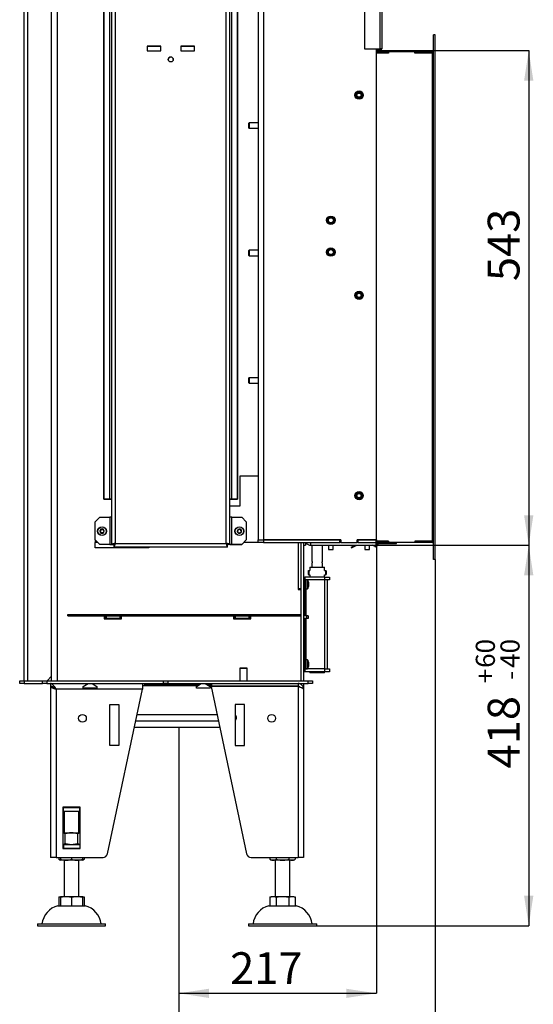
# Model space of a CAD drawing. Units: millimetres. Extents: x 11 to 196, y 18 to 280.
# Drawn here: x 139 to 196, y 112 to 220 of the extents above; entities that cross this region are included whole.
import ezdxf

# ---------------------------------------------------------------- set-up
doc = ezdxf.new("R2010")
doc.units = ezdxf.units.MM
doc.layers.add('FORMAT', color=7, linetype='Continuous')
doc.layers.add('TECH_LIST', color=1, linetype='Continuous')
doc.styles.add('SLDTEXTSTYLE0', font='TXT', dxfattribs={"width": 0.605})
doc.dimstyles.new('SLDDIMSTYLE0', dxfattribs={"dimtxt": 3.5, "dimasz": 3.302, "dimexe": 0, "dimexo": 0.0625, "dimgap": 0.875, "dimtad": 1, "dimdec": 0, "dimlfac": 10, "dimrnd": 1e-09, "dimzin": 12, "dimdsep": 46, "dimtxsty": 'SLDTEXTSTYLE0', "dimsah": 1, "dimcen": 0.09, "dimadec": 0, "dimazin": 3, "dimtfac": 1, "dimtdec": 1, "dimtofl": 0, "dimtmove": 0, "dimatfit": 3, "dimfxl": 0, "dimfrac": 2, "dimtolj": 1, "dimtzin": 12, "dimarcsym": 0})
doc.dimstyles.new('SLDDIMSTYLE1', dxfattribs={"dimtxt": 3.5, "dimasz": 3.302, "dimexe": 0, "dimexo": 0.0625, "dimgap": 0.875, "dimtad": 1, "dimdec": 0, "dimlfac": 10, "dimrnd": 1e-09, "dimzin": 12, "dimdsep": 46, "dimtxsty": 'SLDTEXTSTYLE0', "dimsah": 1, "dimcen": 0.09, "dimadec": 0, "dimazin": 3, "dimtol": 1, "dimtp": 60, "dimtm": 40, "dimtfac": 1, "dimtdec": 0, "dimtofl": 0, "dimtmove": 0, "dimatfit": 3, "dimfxl": 0, "dimfrac": 2, "dimtolj": 1, "dimtzin": 12, "dimarcsym": 0})
doc.dimstyles.new('SLDDIMSTYLE2', dxfattribs={"dimtxt": 3.5, "dimasz": 3.302, "dimexe": 0, "dimexo": 0.0625, "dimgap": 0.875, "dimtad": 1, "dimdec": 1, "dimlfac": 10, "dimrnd": 1e-09, "dimzin": 12, "dimdsep": 46, "dimtxsty": 'SLDTEXTSTYLE0', "dimsah": 1, "dimcen": 0.09, "dimadec": 0, "dimazin": 3, "dimtfac": 1, "dimtdec": 1, "dimtofl": 0, "dimtmove": 0, "dimatfit": 3, "dimfxl": 0, "dimfrac": 2, "dimtolj": 1, "dimtzin": 12, "dimarcsym": 0})

# ---------------------------------------------------------------- blocks, each defined once
blk = doc.blocks.new('_D_5')
at = {"layer": 'FORMAT'}
for p, q in [((178.46, 163.21), (178.46, 113.4)), ((156.75, 142.62), (156.75, 113.4)), ((156.75, 113.4), (178.46, 113.4))]:
    blk.add_line(p, q, dxfattribs=at)
for points in [[(156.75, 113.4), (160.05, 112.89), (160.05, 113.9)], [(178.46, 113.4), (175.16, 113.9), (175.16, 112.89)]]:
    blk.add_solid(points, dxfattribs=at)
at = {"layer": 'FORMAT', "insert": (162.39, 117.91), "char_height": 3.5, "attachment_point": 1, "style": 'SLDTEXTSTYLE0'}
blk.add_mtext('217', dxfattribs=at)
blk = doc.blocks.new('_D_6')
at = {"layer": 'FORMAT'}
for p, q in [((184.91, 161.06), (184.91, 104.82)), ((156.75, 142.62), (156.75, 104.82)), ((156.75, 104.82), (184.91, 104.82))]:
    blk.add_line(p, q, dxfattribs=at)
for points in [[(156.75, 104.82), (160.05, 104.31), (160.05, 105.33)], [(184.91, 104.82), (181.61, 105.33), (181.61, 104.31)]]:
    blk.add_solid(points, dxfattribs=at)
at = {"layer": 'FORMAT', "insert": (168.17, 109.33), "char_height": 3.5, "attachment_point": 1, "style": 'SLDTEXTSTYLE0'}
blk.add_mtext('282', dxfattribs=at)
blk = doc.blocks.new('_D_7')
at = {"layer": 'FORMAT'}
for p, q in [((178.46, 162.61), (195.21, 162.61)), ((195.21, 162.61), (195.21, 120.82)), ((171.9, 120.82), (195.21, 120.82))]:
    blk.add_line(p, q, dxfattribs=at)
for points in [[(195.21, 162.61), (194.7, 159.31), (195.72, 159.31)], [(195.21, 120.82), (195.72, 124.12), (194.7, 124.12)]]:
    blk.add_solid(points, dxfattribs=at)
at = {"layer": 'FORMAT', "attachment_point": 1, "rotation": 90, "style": 'SLDTEXTSTYLE0'}
for s, insert, char_height in [('60', (189.39, 149.14), 2.1), ('40', (192.1, 149.14), 2.1), ('+', (189.39, 147.46), 2.1), ('-', (192.1, 147.82), 2.1), ('418', (190.7, 138.1), 3.5)]:
    blk.add_mtext(s, dxfattribs=dict(at, insert=insert, char_height=char_height))
blk = doc.blocks.new('_D_8')
at = {"layer": 'FORMAT'}
for p, q in [((178.85, 216.94), (195.21, 216.94)), ((195.21, 216.94), (195.21, 162.61)), ((178.46, 162.61), (195.21, 162.61))]:
    blk.add_line(p, q, dxfattribs=at)
for points in [[(195.21, 216.94), (194.7, 213.64), (195.72, 213.64)], [(195.21, 162.61), (195.72, 165.91), (194.7, 165.91)]]:
    blk.add_solid(points, dxfattribs=at)
at = {"layer": 'FORMAT', "insert": (190.7, 191.63), "char_height": 3.5, "attachment_point": 1, "rotation": 90, "style": 'SLDTEXTSTYLE0'}
blk.add_mtext('543', dxfattribs=at)

msp = doc.modelspace()

# ---------------------------------------------------------------- linework, layer by layer
at = {"color": 7, "linetype": 'Continuous', "lineweight": 25}
for p, q in [((149.357, 279.751), (149.357, 162.692)), ((149.757, 279.622), (149.757, 162.822)), ((161.957, 162.822), (161.957, 279.622)), ((162.357, 162.692), (162.357, 279.751)), ((165.457, 279.212), (165.457, 163.212)), ((166.057, 279.212), (166.057, 163.212)), ((177.157, 279.087), (177.157, 217.147)), ((178.852, 279.087), (178.852, 217.147)), ((179.057, 279.087), (179.057, 217.147)), ((148.521, 167.692), (148.521, 274.751)), ((148.538, 167.692), (148.538, 274.751)), ((149.14, 274.751), (149.14, 167.692)), ((162.574, 167.692), (162.574, 274.751)), ((163.176, 274.751), (163.176, 167.692)), ((163.193, 274.751), (163.193, 167.692)), ((142.757, 147.722), (142.757, 235.422)), ((143.357, 235.422), (143.357, 147.722)), ((139.757, 147.722), (139.757, 225.222)), ((140.157, 147.722), (140.157, 225.392)), ((154.757, 217.422), (153.257, 217.422)), ((153.257, 217.422), (153.257, 216.922)), ((154.757, 217.412), (153.257, 217.412)), ((154.757, 216.922), (154.757, 217.422)), ((158.457, 217.422), (156.957, 217.422)), ((156.957, 217.422), (156.957, 216.922)), ((158.457, 217.412), (156.957, 217.412)), ((158.457, 216.922), (158.457, 217.422)), ((153.257, 216.922), (154.757, 216.922)), ((156.957, 216.922), (158.457, 216.922)), ((177.157, 217.147), (178.852, 217.147)), ((178.457, 217.147), (178.457, 163.212)), ((178.457, 217.022), (178.852, 217.022)), ((178.457, 216.942), (178.852, 216.942)), ((179.057, 217.147), (178.852, 217.147)), ((178.852, 217.022), (178.852, 216.942)), ((164.482, 209.012), (164.457, 208.987)), ((164.457, 208.96), (164.457, 208.987)), ((164.457, 208.437), (164.457, 208.96)), ((165.457, 209.012), (164.482, 209.012)), ((164.482, 209.012), (164.482, 208.983)), ((164.482, 208.983), (164.482, 208.412)), ((164.457, 208.437), (164.482, 208.412)), ((164.482, 208.412), (165.457, 208.412)), ((148.521, 204.522), (148.507, 204.522)), ((148.507, 203.936), (148.507, 204.522)), ((163.207, 204.522), (163.193, 204.522)), ((163.207, 204.522), (163.207, 203.741)), ((148.507, 203.722), (148.507, 203.936)), ((148.507, 203.722), (148.521, 203.722)), ((163.193, 203.722), (163.207, 203.722)), ((163.207, 203.741), (163.207, 203.722)), ((173.107, 198.61), (173.107, 198.013)), ((173.807, 198.013), (173.807, 198.61)), ((164.482, 195.012), (164.457, 194.987)), ((164.457, 194.961), (164.457, 194.987)), ((164.457, 194.437), (164.457, 194.961)), ((165.457, 195.012), (164.482, 195.012)), ((164.482, 195.012), (164.482, 194.984)), ((164.482, 194.984), (164.482, 194.412)), ((173.107, 195.11), (173.107, 194.513)), ((173.807, 194.513), (173.807, 195.11)), ((164.457, 194.437), (164.482, 194.412)), ((164.482, 194.412), (165.457, 194.412)), ((164.482, 181.012), (164.457, 180.987)), ((164.457, 180.967), (164.457, 180.987)), ((164.457, 180.437), (164.457, 180.967)), ((165.457, 181.012), (164.482, 181.012)), ((164.482, 181.012), (164.482, 180.99)), ((164.482, 180.99), (164.482, 180.412)), ((164.457, 180.437), (164.482, 180.412)), ((164.482, 180.412), (165.457, 180.412)), ((148.521, 178.722), (148.507, 178.722)), ((148.507, 178.28), (148.507, 178.722)), ((163.207, 178.722), (163.193, 178.722)), ((163.207, 178.722), (163.207, 177.925)), ((148.507, 177.922), (148.507, 178.28)), ((148.507, 177.922), (148.521, 177.922)), ((163.193, 177.922), (163.207, 177.922)), ((163.207, 177.925), (163.207, 177.922)), ((163.457, 170.212), (163.457, 166.912)), ((165.457, 170.212), (163.457, 170.212)), ((148.521, 167.692), (148.538, 167.692)), ((148.521, 167.692), (148.521, 167.682)), ((148.521, 167.682), (149.122, 167.682)), ((149.14, 167.692), (148.538, 167.692)), ((149.357, 167.682), (149.122, 167.682)), ((149.14, 167.692), (149.357, 167.692)), ((162.357, 167.692), (162.574, 167.692)), ((162.592, 167.682), (162.357, 167.682)), ((163.176, 167.692), (162.574, 167.692)), ((162.592, 167.682), (163.193, 167.682)), ((163.193, 167.692), (163.176, 167.692)), ((163.193, 167.682), (163.193, 167.692)), ((163.457, 166.912), (162.357, 166.912)), ((148.057, 165.692), (147.557, 165.192)), ((148.057, 165.692), (149.157, 165.692)), ((149.157, 165.692), (149.157, 162.692)), ((149.357, 165.692), (149.157, 165.692)), ((162.557, 165.692), (162.357, 165.692)), ((162.557, 162.692), (162.557, 165.692)), ((162.557, 165.692), (163.657, 165.692)), ((164.157, 165.192), (163.657, 165.692)), ((147.557, 163.192), (147.557, 165.192)), ((164.157, 165.192), (164.157, 163.192)), ((147.557, 163.192), (148.057, 162.692)), ((147.557, 163.192), (147.557, 162.912)), ((147.557, 162.312), (147.557, 162.912)), ((153.457, 162.312), (147.557, 162.312)), ((149.157, 162.692), (148.057, 162.692)), ((149.157, 162.692), (149.357, 162.692)), ((149.357, 162.692), (149.557, 162.692)), ((149.628, 162.422), (149.628, 162.622)), ((149.628, 162.422), (162.086, 162.422)), ((149.757, 162.822), (161.957, 162.822)), ((153.457, 162.422), (153.457, 162.312)), ((162.086, 162.412), (153.457, 162.412)), ((162.086, 162.422), (162.086, 162.622)), ((162.086, 162.412), (162.086, 162.422)), ((162.357, 162.692), (162.157, 162.692)), ((162.157, 162.682), (162.157, 162.692)), ((162.557, 162.682), (162.157, 162.682)), ((162.357, 162.692), (162.557, 162.692)), ((163.657, 162.692), (162.557, 162.692)), ((162.557, 162.682), (163.657, 162.682)), ((163.657, 162.692), (164.157, 163.192)), ((163.657, 162.682), (163.886, 162.912)), ((165.457, 162.912), (163.876, 162.912)), ((165.457, 162.912), (165.457, 163.212)), ((165.457, 163.212), (166.057, 163.212)), ((166.057, 162.912), (165.457, 162.912)), ((166.057, 163.212), (166.057, 162.912)), ((166.057, 163.212), (174.457, 163.212)), ((174.557, 163.212), (166.057, 163.212)), ((166.057, 162.912), (174.457, 162.912)), ((170.157, 162.912), (170.157, 147.722)), ((170.457, 162.912), (170.457, 147.722)), ((170.457, 162.612), (170.657, 162.612)), ((170.657, 162.912), (170.657, 162.612)), ((171.257, 162.612), (171.257, 162.912)), ((171.257, 162.612), (178.457, 162.612)), ((171.357, 162.612), (171.357, 160.96)), ((172.557, 160.959), (172.557, 162.612)), ((173.207, 162.612), (173.207, 162.137)), ((173.707, 162.137), (173.707, 162.612)), ((174.457, 162.912), (174.457, 163.212)), ((174.557, 162.912), (174.457, 162.912)), ((174.557, 163.212), (174.557, 162.912)), ((174.557, 162.912), (176.357, 162.912)), ((178.457, 163.212), (176.357, 163.212)), ((176.357, 162.912), (176.357, 163.212)), ((176.457, 162.912), (176.357, 162.912)), ((176.457, 162.912), (176.457, 163.212)), ((176.457, 163.212), (178.457, 163.212)), ((176.457, 162.912), (178.457, 162.912)), ((177.207, 162.612), (177.207, 162.137)), ((177.707, 162.137), (177.707, 162.612)), ((178.457, 162.912), (178.457, 163.212)), ((178.457, 162.612), (178.457, 162.912)), ((173.207, 162.137), (173.707, 162.137)), ((177.207, 162.137), (177.707, 162.137)), ((171.157, 160.202), (171.157, 159.843)), ((171.157, 160.202), (172.757, 160.202)), ((171.357, 160.543), (171.357, 160.202)), ((172.557, 160.202), (172.557, 160.543)), ((172.757, 159.843), (172.757, 160.202)), ((170.457, 159.122), (170.607, 159.122)), ((172.807, 159.122), (170.607, 159.122)), ((170.607, 159.122), (170.607, 158.622)), ((170.957, 159.804), (171.037, 159.843)), ((170.957, 159.397), (171.037, 159.357)), ((171.037, 159.843), (171.158, 159.843)), ((171.037, 159.357), (171.157, 159.357)), ((171.157, 159.357), (171.157, 159.122)), ((172.756, 159.843), (172.877, 159.843)), ((172.757, 159.357), (172.877, 159.357)), ((172.757, 159.122), (172.757, 159.357)), ((172.807, 158.822), (172.807, 159.122)), ((172.807, 159.122), (173.307, 159.122)), ((172.877, 159.843), (172.957, 159.804)), ((172.877, 159.357), (172.957, 159.397)), ((172.957, 159.803), (172.957, 159.804)), ((172.957, 159.804), (172.957, 159.745)), ((172.957, 159.744), (172.957, 159.803)), ((172.957, 159.744), (172.957, 159.744)), ((173.307, 159.122), (173.307, 158.822)), ((170.607, 158.622), (170.457, 158.622)), ((172.807, 158.822), (170.607, 158.822)), ((170.607, 154.867), (170.607, 158.622)), ((170.873, 158.812), (170.657, 158.812)), ((171.007, 158.562), (170.92, 158.78)), ((170.92, 157.863), (171.007, 158.082)), ((171.007, 158.562), (171.007, 158.546)), ((171.007, 158.546), (171.007, 158.361)), ((171.007, 158.361), (171.007, 158.136)), ((171.007, 158.136), (171.007, 158.082)), ((173.307, 158.822), (172.807, 158.822)), ((172.807, 149.022), (172.807, 158.822)), ((173.107, 149.022), (173.107, 158.822)), ((169.857, 157.852), (170.157, 157.852)), ((169.857, 157.852), (169.857, 157.752)), ((169.857, 157.752), (170.157, 157.752)), ((170.657, 157.832), (170.873, 157.832)), ((144.557, 154.867), (144.557, 155.017)), ((144.557, 155.017), (144.957, 155.017)), ((144.557, 154.867), (144.957, 154.867)), ((144.957, 154.867), (144.957, 155.017)), ((144.957, 155.017), (169.757, 155.017)), ((144.957, 154.867), (169.757, 154.867)), ((148.557, 154.867), (148.557, 154.542)), ((148.607, 154.867), (148.607, 154.567)), ((148.757, 154.867), (148.757, 154.567)), ((150.257, 154.867), (150.257, 154.567)), ((150.407, 154.867), (150.407, 154.567)), ((150.457, 154.542), (150.457, 154.867)), ((162.757, 154.867), (162.757, 154.542)), ((162.807, 154.867), (162.807, 154.567)), ((162.957, 154.867), (162.957, 154.567)), ((164.457, 154.867), (164.457, 154.567)), ((164.607, 154.867), (164.607, 154.567)), ((164.657, 154.542), (164.657, 154.867)), ((169.757, 154.867), (169.757, 155.017)), ((169.757, 155.017), (170.157, 155.017)), ((169.757, 154.867), (170.157, 154.867)), ((170.765, 154.867), (170.457, 154.867)), ((170.765, 154.867), (170.765, 154.567)), ((170.957, 154.867), (170.765, 154.867)), ((170.957, 154.867), (170.957, 154.567)), ((148.607, 154.567), (148.557, 154.567)), ((148.557, 154.542), (150.457, 154.542)), ((148.757, 154.567), (148.607, 154.567)), ((150.257, 154.567), (148.757, 154.567)), ((150.407, 154.567), (150.257, 154.567)), ((150.457, 154.567), (150.407, 154.567)), ((162.807, 154.567), (162.757, 154.567)), ((162.757, 154.542), (164.657, 154.542)), ((162.957, 154.567), (162.807, 154.567)), ((164.457, 154.567), (162.957, 154.567)), ((164.607, 154.567), (164.457, 154.567)), ((164.657, 154.567), (164.607, 154.567)), ((170.765, 154.567), (170.457, 154.567)), ((170.607, 149.222), (170.607, 154.567)), ((170.957, 154.567), (170.765, 154.567)), ((170.873, 150.012), (170.657, 150.012)), ((171.007, 149.762), (170.92, 149.98)), ((170.92, 149.063), (171.007, 149.282)), ((171.007, 149.762), (171.007, 149.746)), ((171.007, 149.746), (171.007, 149.561)), ((171.007, 149.561), (171.007, 149.336)), ((171.007, 149.336), (171.007, 149.282)), ((142.257, 147.722), (142.757, 148.222)), ((163.477, 149.122), (163.452, 149.097)), ((163.452, 149.097), (163.452, 147.722)), ((164.252, 149.097), (163.452, 149.097)), ((163.477, 149.122), (163.647, 149.122)), ((163.647, 149.122), (164.227, 149.122)), ((164.252, 149.097), (164.227, 149.122)), ((164.252, 147.722), (164.252, 149.097)), ((170.457, 149.222), (170.607, 149.222)), ((170.607, 148.722), (170.457, 148.722)), ((170.607, 149.222), (170.607, 148.722)), ((172.807, 149.022), (170.607, 149.022)), ((172.807, 148.722), (170.607, 148.722)), ((170.657, 149.032), (170.873, 149.032)), ((171.157, 148.722), (171.157, 148.602)), ((172.757, 148.602), (171.157, 148.602)), ((172.757, 148.602), (172.757, 148.722)), ((172.807, 148.722), (172.807, 149.022)), ((172.807, 149.022), (173.307, 149.022)), ((173.307, 148.722), (172.807, 148.722)), ((173.307, 149.022), (173.307, 148.722)), ((139.252, 147.422), (139.252, 147.722)), ((139.252, 147.722), (139.752, 147.722)), ((139.752, 147.422), (139.252, 147.422)), ((139.752, 147.722), (139.752, 147.422)), ((139.752, 147.722), (141.752, 147.722)), ((139.752, 147.422), (141.752, 147.422)), ((141.752, 147.422), (141.752, 147.722)), ((141.752, 147.722), (142.252, 147.722)), ((142.252, 147.422), (141.752, 147.422)), ((142.252, 147.722), (142.252, 147.422)), ((142.252, 147.722), (155.052, 147.722)), ((142.252, 147.422), (155.052, 147.422)), ((142.652, 147.422), (142.652, 147.122)), ((142.652, 147.112), (142.652, 128.322)), ((142.753, 147.112), (142.652, 147.112)), ((146.242, 147.113), (146.776, 147.422)), ((146.242, 146.922), (146.242, 147.113)), ((147.208, 147.422), (147.742, 147.113)), ((147.742, 147.113), (147.742, 146.922)), ((152.752, 147.422), (152.752, 146.822)), ((152.752, 147.222), (152.941, 147.222)), ((152.941, 147.222), (153.002, 147.222)), ((153.002, 147.222), (153.002, 147.422)), ((153.002, 147.322), (159.043, 147.322)), ((153.002, 147.222), (158.869, 147.222)), ((155.052, 147.422), (155.052, 147.722)), ((155.052, 147.722), (155.552, 147.722)), ((155.552, 147.422), (155.052, 147.422)), ((155.552, 147.722), (155.552, 147.422)), ((155.552, 147.722), (170.952, 147.722)), ((155.552, 147.422), (170.952, 147.422)), ((158.682, 147.113), (159.216, 147.422)), ((158.682, 146.922), (158.682, 147.113)), ((159.648, 147.422), (160.182, 147.113)), ((159.821, 147.322), (160.352, 147.322)), ((159.995, 147.222), (160.352, 147.222)), ((160.182, 147.113), (160.182, 146.922)), ((169.852, 147.112), (160.292, 147.105)), ((160.292, 147.105), (164.2, 128.718)), ((160.352, 147.422), (160.352, 147.122)), ((169.852, 147.122), (160.352, 147.122)), ((161.262, 147.112), (161.262, 147.106)), ((162.242, 147.107), (162.242, 147.112)), ((162.752, 147.107), (162.752, 147.122)), ((162.952, 147.122), (162.952, 147.107)), ((164.752, 147.108), (164.752, 147.122)), ((167.052, 147.122), (167.052, 147.11)), ((168.852, 147.111), (168.852, 147.122)), ((169.852, 147.422), (169.852, 147.122)), ((169.852, 147.112), (169.852, 128.322)), ((170.157, 147.422), (170.157, 147.336)), ((170.373, 147.114), (170.457, 147.114)), ((170.457, 147.422), (170.457, 147.114)), ((170.457, 147.114), (170.457, 146.922)), ((170.952, 147.422), (170.952, 147.722)), ((170.952, 147.722), (171.452, 147.722)), ((171.452, 147.422), (170.952, 147.422)), ((171.452, 147.722), (171.452, 147.422)), ((143.057, 146.953), (143.057, 146.968)), ((143.252, 146.822), (143.252, 128.322)), ((152.752, 146.822), (143.252, 146.822)), ((147.742, 146.922), (146.242, 146.922)), ((148.904, 128.718), (152.752, 146.822)), ((160.182, 146.922), (158.682, 146.922)), ((170.442, 146.922), (170.457, 146.922)), ((170.452, 146.922), (170.452, 146.822)), ((170.452, 146.822), (170.452, 128.322)), ((149.152, 145.105), (150.152, 145.105)), ((149.152, 140.605), (149.152, 145.105)), ((150.152, 145.105), (150.152, 140.605)), ((162.952, 145.105), (162.952, 140.605)), ((163.952, 145.105), (162.952, 145.105)), ((163.952, 140.605), (163.952, 145.105)), ((152.157, 144.022), (160.947, 144.022)), ((152.008, 143.322), (161.096, 143.322)), ((151.859, 142.622), (161.245, 142.622)), ((150.152, 140.605), (149.152, 140.605)), ((162.952, 140.605), (163.952, 140.605)), ((145.892, 133.842), (144.012, 133.842)), ((144.012, 133.842), (144.012, 129.302)), ((144.052, 133.822), (144.012, 133.822)), ((144.052, 133.422), (144.012, 133.422)), ((144.012, 133.324), (144.152, 133.324)), ((144.152, 133.284), (144.012, 133.284)), ((144.052, 133.422), (144.052, 133.822)), ((144.052, 133.822), (145.852, 133.822)), ((144.052, 133.422), (145.852, 133.422)), ((144.152, 133.842), (144.152, 133.822)), ((144.152, 133.422), (144.152, 131.022)), ((145.752, 133.822), (145.752, 133.842)), ((145.752, 131.022), (145.752, 133.422)), ((145.752, 133.324), (145.892, 133.324)), ((145.892, 133.284), (145.752, 133.284)), ((145.852, 133.422), (145.852, 133.822)), ((145.892, 133.822), (145.852, 133.822)), ((145.892, 133.422), (145.852, 133.422)), ((145.892, 129.302), (145.892, 133.842)), ((144.012, 131.022), (144.952, 131.022)), ((144.259, 129.829), (144.259, 130.914)), ((144.952, 131.022), (145.892, 131.022)), ((145.645, 129.829), (145.645, 130.914)), ((144.012, 129.722), (144.052, 129.722)), ((144.012, 129.322), (144.052, 129.322)), ((144.012, 129.302), (145.892, 129.302)), ((144.052, 129.722), (144.052, 129.322)), ((145.852, 129.722), (144.052, 129.722)), ((145.852, 129.322), (144.052, 129.322)), ((145.852, 129.722), (145.852, 129.322)), ((145.852, 129.722), (145.892, 129.722)), ((145.852, 129.322), (145.892, 129.322)), ((143.252, 128.322), (142.652, 128.322)), ((143.252, 128.322), (148.415, 128.322)), ((143.566, 128.322), (143.566, 128.119)), ((143.752, 128.322), (143.752, 128.119)), ((144.352, 128.022), (143.752, 128.022)), ((144.152, 128.022), (144.152, 124.022)), ((145.552, 128.022), (144.352, 128.022)), ((144.952, 128.322), (144.952, 128.119)), ((146.152, 128.022), (145.552, 128.022)), ((145.752, 124.022), (145.752, 128.022)), ((146.152, 128.322), (146.152, 128.119)), ((146.338, 128.322), (146.338, 128.119)), ((164.689, 128.322), (169.852, 128.322)), ((166.766, 128.322), (166.766, 128.119)), ((167.113, 128.022), (166.952, 128.022)), ((168.152, 128.022), (167.113, 128.022)), ((167.352, 128.022), (167.352, 124.022)), ((167.459, 128.322), (167.459, 128.119)), ((169.191, 128.022), (168.152, 128.022)), ((168.845, 128.322), (168.845, 128.119)), ((168.952, 124.022), (168.952, 128.022)), ((169.352, 128.022), (169.191, 128.022)), ((169.538, 128.322), (169.538, 128.119)), ((170.452, 128.322), (169.852, 128.322)), ((143.566, 123.985), (143.566, 123.022)), ((143.752, 124.022), (144.352, 124.022)), ((143.752, 123.985), (143.752, 123.022)), ((144.352, 124.022), (145.552, 124.022)), ((144.952, 123.985), (144.952, 123.022)), ((145.552, 124.022), (146.152, 124.022)), ((146.152, 123.985), (146.152, 123.022)), ((146.338, 123.985), (146.338, 123.022)), ((166.766, 123.985), (166.766, 123.022)), ((166.952, 124.022), (167.113, 124.022)), ((167.113, 124.022), (168.152, 124.022)), ((167.459, 123.985), (167.459, 123.022)), ((168.152, 124.022), (169.191, 124.022)), ((168.845, 123.985), (168.845, 123.022)), ((169.191, 124.022), (169.352, 124.022)), ((169.538, 123.985), (169.538, 123.022)), ((143.452, 123.022), (144.952, 123.022)), ((144.952, 123.022), (146.452, 123.022)), ((166.652, 123.022), (169.652, 123.022)), ((141.202, 121.022), (141.202, 120.822)), ((141.202, 121.022), (144.952, 121.022)), ((141.202, 120.822), (144.952, 120.822)), ((144.952, 121.022), (148.702, 121.022)), ((144.952, 120.822), (148.702, 120.822)), ((148.702, 120.822), (148.702, 121.022)), ((164.402, 121.022), (164.402, 120.822)), ((164.402, 121.022), (171.902, 121.022)), ((164.402, 120.822), (171.902, 120.822)), ((171.902, 120.822), (171.902, 121.022))]:
    msp.add_line(p, q, dxfattribs=at)
at = {"color": 8, "linetype": 'Continuous', "lineweight": 25}
for p, q in [((149.122, 167.692), (149.122, 167.682)), ((162.592, 167.682), (162.592, 167.692)), ((147.838, 162.912), (147.557, 162.912)), ((162.557, 162.682), (162.557, 162.692)), ((169.857, 162.912), (169.857, 157.852)), ((170.657, 158.812), (170.657, 157.879)), ((170.757, 158.812), (170.757, 158.822)), ((170.873, 157.879), (170.873, 158.812)), ((170.92, 158.78), (170.92, 157.863)), ((170.657, 157.879), (170.657, 157.832)), ((170.757, 154.867), (170.757, 157.832)), ((170.873, 157.832), (170.873, 157.879)), ((170.757, 150.012), (170.757, 154.567)), ((170.657, 150.012), (170.657, 149.079)), ((170.873, 149.079), (170.873, 150.012)), ((170.92, 149.98), (170.92, 149.063)), ((170.657, 149.079), (170.657, 149.032)), ((170.757, 149.022), (170.757, 149.032)), ((170.873, 149.032), (170.873, 149.079)), ((162.162, 147.112), (161.262, 147.112)), ((162.242, 147.112), (162.162, 147.112)), ((144.012, 133.022), (144.152, 133.022)), ((145.752, 133.022), (145.892, 133.022))]:
    msp.add_line(p, q, dxfattribs=at)
at = {"color": 7, "linetype": 'Continuous', "lineweight": 25, "flags": 128}
for points in [[(172.957, 159.804), (172.956, 159.792), (172.956, 159.772), (172.956, 159.744), (172.955, 159.71), (172.955, 159.671), (172.955, 159.629), (172.955, 159.586), (172.955, 159.543), (172.955, 159.503), (172.956, 159.467), (172.956, 159.438), (172.956, 159.416), (172.957, 159.402), (172.957, 159.397), (172.957, 159.401), (172.958, 159.414), (172.958, 159.436), (172.958, 159.465), (172.959, 159.5), (172.959, 159.54), (172.959, 159.582), (172.959, 159.625), (172.959, 159.668), (172.959, 159.707), (172.958, 159.742), (172.958, 159.77), (172.958, 159.791), (172.957, 159.803)], [(172.957, 159.744), (172.958, 159.733), (172.958, 159.713), (172.958, 159.685), (172.958, 159.652), (172.958, 159.616), (172.958, 159.578), (172.958, 159.543), (172.958, 159.511), (172.958, 159.485), (172.957, 159.467), (172.957, 159.458), (172.957, 159.458), (172.956, 159.468), (172.956, 159.487), (172.956, 159.513), (172.956, 159.545), (172.956, 159.581), (172.956, 159.618), (172.956, 159.655), (172.956, 159.687), (172.956, 159.714), (172.956, 159.734), (172.957, 159.745)], [(161.263, 147.122), (161.263, 147.121), (161.262, 147.112)], [(162.242, 147.112), (162.241, 147.121), (162.241, 147.122)]]:
    msp.add_lwpolyline(points, dxfattribs=at)
at = {"color": 7, "linetype": 'Continuous', "lineweight": 25}
for centre, radius in [((155.857, 215.972), 0.275), ((176.557, 212.062), 0.46), ((176.557, 212.062), 0.35), ((176.557, 212.062), 0.3), ((176.557, 212.062), 0.25), ((176.557, 212.062), 0.225), ((173.457, 198.312), 0.46), ((173.457, 198.312), 0.35), ((173.457, 198.312), 0.3), ((173.457, 198.312), 0.275), ((173.457, 194.812), 0.46), ((173.457, 194.812), 0.35), ((173.457, 194.812), 0.3), ((173.457, 194.812), 0.275), ((176.557, 190.062), 0.46), ((176.557, 190.062), 0.35), ((176.557, 190.062), 0.3), ((176.557, 190.062), 0.25), ((176.557, 190.062), 0.225), ((176.557, 168.062), 0.46), ((176.557, 168.062), 0.35), ((176.557, 168.062), 0.3), ((176.557, 168.062), 0.25), ((176.557, 168.062), 0.225), ((148.307, 164.162), 0.49), ((148.307, 164.162), 0.459), ((163.407, 164.162), 0.49), ((163.407, 164.162), 0.459), ((146.152, 143.605), 0.425), ((166.952, 143.605), 0.425)]:
    msp.add_circle(centre, radius, dxfattribs=at)
for centre, radius, start, end in [((178.852, 217.147), 0.125, 270, 0), ((178.852, 217.147), 0.205, 270, 0), ((155.857, 215.962), 0.275, 1.0418, 178.9582), ((148.307, 164.162), 0.24, 59.88319, 119.88319), ((163.407, 164.162), 0.24, 69.88319, 129.88319), ((148.307, 164.162), 0.24, 119.88319, 179.88319), ((148.307, 164.162), 0.24, 179.88319, 239.88319), ((148.09, 164.162), 0.01, 118.74053, 241.02584), ((147.989, 164.346), 0.2, 298.74053, 1.02584), ((147.988, 163.978), 0.2, 358.74053, 61.02584), ((148.307, 164.162), 0.24, 239.88319, 299.88319), ((148.198, 163.974), 0.01, 178.74053, 301.02584), ((148.199, 164.35), 0.01, 58.74053, 181.02584), ((148.306, 163.794), 0.2, 58.74053, 121.02584), ((148.308, 164.529), 0.2, 238.74053, 301.02584), ((148.415, 163.973), 0.01, 238.74053, 1.02584), ((148.416, 164.35), 0.01, 358.74053, 121.02584), ((148.625, 163.977), 0.2, 118.74053, 181.02584), ((148.626, 164.345), 0.2, 178.74053, 241.02584), ((148.307, 164.162), 0.24, 359.88319, 59.88319), ((148.307, 164.162), 0.24, 299.88319, 359.88319), ((148.524, 164.161), 0.01, 298.74053, 61.02584), ((163.407, 164.162), 0.24, 129.88319, 189.88319), ((163.407, 164.162), 0.24, 189.88319, 249.88319), ((163.193, 164.124), 0.01, 128.74053, 251.02584), ((163.062, 164.288), 0.2, 308.74053, 11.02584), ((163.125, 163.926), 0.2, 8.74053, 71.02584), ((163.268, 164.328), 0.01, 68.74053, 191.02584), ((163.344, 164.524), 0.2, 248.74053, 311.02584), ((163.332, 163.958), 0.01, 188.74053, 311.02584), ((163.407, 164.162), 0.24, 249.88319, 309.88319), ((163.47, 163.799), 0.2, 68.74053, 131.02584), ((163.482, 164.366), 0.01, 8.74053, 131.02584), ((163.407, 164.162), 0.24, 9.88319, 69.88319), ((163.689, 164.398), 0.2, 188.74053, 251.02584), ((163.546, 163.995), 0.01, 248.74053, 11.02584), ((163.752, 164.035), 0.2, 128.74053, 191.02584), ((163.407, 164.162), 0.24, 309.88319, 9.88319), ((163.621, 164.199), 0.01, 308.74053, 71.02584), ((171.257, 163.212), 0.6, 210, 270), ((180.307, 159.607), 9.353, 178.79491, 181.28998), ((182.317, 159.609), 11.283, 178.80779, 181.27958), ((184.118, 159.609), 11.244, 178.80477, 181.28508), ((170.657, 158.762), 0.05, 90, 180), ((170.873, 158.762), 0.05, 21.80141, 90), ((170.657, 157.882), 0.05, 180, 270), ((170.873, 157.882), 0.05, 270, 338.19859), ((170.657, 149.962), 0.05, 90, 180), ((170.873, 149.962), 0.05, 21.80141, 90), ((170.657, 149.082), 0.05, 180, 270), ((170.873, 149.082), 0.05, 270, 338.19859), ((162.752, 143.672), 0.35, 304.7912, 55.2088), ((148.415, 128.822), 0.5, 270, 348), ((164.689, 128.822), 0.5, 192, 270), ((144.216, 129.129), 1.2, 237.26536, 247.28127), ((145.689, 129.129), 1.2, 292.71873, 302.73447), ((167.416, 129.129), 1.2, 237.26536, 247.28127), ((168.889, 129.129), 1.2, 292.71873, 302.73447), ((144.047, 120.735), 2.363, 104.59069, 173.03745), ((145.857, 120.735), 2.363, 6.96255, 75.40931), ((167.247, 120.735), 2.363, 104.59069, 173.03745), ((169.057, 120.735), 2.363, 6.96255, 75.40931)]:
    msp.add_arc(centre, radius, start, end, dxfattribs=at)
for points, knots in [([(149.757, 162.822), (149.734, 162.817), (149.688, 162.808), (149.622, 162.793), (149.559, 162.779), (149.502, 162.765), (149.452, 162.751), (149.412, 162.737), (149.382, 162.722), (149.361, 162.708), (149.358, 162.698), (149.357, 162.692)], [0, 0, 0, 0, 0.1080823, 0.2192985, 0.3273879, 0.4386118, 0.5467012, 0.6579252, 0.7660145, 0.8772384, 1, 1, 1, 1]), ([(149.757, 162.822), (149.733, 162.812), (149.684, 162.792), (149.621, 162.762), (149.575, 162.732), (149.558, 162.708), (149.557, 162.695), (149.557, 162.692)], [0, 0, 0, 0, 0.23240003, 0.46480004, 0.69710842, 0.92941662, 1, 1, 1, 1]), ([(149.628, 162.422), (149.632, 162.423), (149.642, 162.425), (149.656, 162.443), (149.67, 162.472), (149.684, 162.511), (149.699, 162.559), (149.713, 162.615), (149.727, 162.678), (149.742, 162.747), (149.752, 162.796), (149.757, 162.822)], [0, 0, 0, 0, 0.1080823, 0.2192985, 0.3273879, 0.4386118, 0.5467012, 0.6579252, 0.7660145, 0.8772384, 1, 1, 1, 1]), ([(149.628, 162.622), (149.638, 162.624), (149.658, 162.629), (149.688, 162.67), (149.718, 162.728), (149.741, 162.783), (149.754, 162.814), (149.757, 162.822)], [0, 0, 0, 0, 0.23240003, 0.46480004, 0.69710842, 0.92941662, 1, 1, 1, 1]), ([(161.957, 162.822), (161.962, 162.799), (161.971, 162.753), (161.985, 162.687), (161.999, 162.623), (162.014, 162.567), (162.028, 162.517), (162.042, 162.477), (162.056, 162.446), (162.071, 162.426), (162.081, 162.423), (162.086, 162.422)], [0, 0, 0, 0, 0.1080823, 0.2192985, 0.3273879, 0.4386118, 0.5467012, 0.6579252, 0.7660145, 0.8772384, 1, 1, 1, 1]), ([(162.357, 162.692), (162.356, 162.697), (162.354, 162.706), (162.335, 162.721), (162.307, 162.735), (162.268, 162.749), (162.219, 162.763), (162.163, 162.777), (162.101, 162.792), (162.032, 162.806), (161.983, 162.816), (161.957, 162.822)], [0, 0, 0, 0, 0.1080823, 0.2192985, 0.3273879, 0.4386118, 0.5467012, 0.6579252, 0.7660145, 0.8772384, 1, 1, 1, 1]), ([(162.157, 162.692), (162.154, 162.702), (162.149, 162.722), (162.109, 162.752), (162.051, 162.782), (161.996, 162.806), (161.964, 162.819), (161.957, 162.822)], [0, 0, 0, 0, 0.2324, 0.4648, 0.6971084, 0.9294166, 1, 1, 1, 1]), ([(161.957, 162.822), (161.967, 162.797), (161.987, 162.749), (162.017, 162.685), (162.047, 162.64), (162.07, 162.623), (162.083, 162.622), (162.086, 162.622)], [0, 0, 0, 0, 0.23240003, 0.46480004, 0.69710842, 0.92941662, 1, 1, 1, 1]), ([(161.957, 162.812), (161.981, 162.802), (162.03, 162.782), (162.093, 162.752), (162.139, 162.722), (162.156, 162.698), (162.157, 162.685), (162.157, 162.682)], [0, 0, 0, 0, 0.2324, 0.4648, 0.6971084, 0.9294166, 1, 1, 1, 1]), ([(171.358, 160.96), (171.357, 160.96), (171.356, 160.963), (171.362, 160.946), (171.372, 160.911), (171.385, 160.856), (171.393, 160.788), (171.393, 160.717), (171.386, 160.652), (171.373, 160.597), (171.362, 160.558), (171.356, 160.54), (171.357, 160.543), (171.358, 160.543)], [0, 0, 0, 0, 0.0196208, 0.1223455, 0.2265307, 0.3360888, 0.4474506, 0.5533149, 0.655082, 0.7603586, 0.8712807, 0.9815108, 1, 1, 1, 1]), ([(172.557, 160.543), (172.557, 160.542), (172.558, 160.538), (172.553, 160.551), (172.543, 160.581), (172.529, 160.633), (172.518, 160.698), (172.516, 160.769), (172.522, 160.836), (172.535, 160.894), (172.548, 160.938), (172.556, 160.961), (172.556, 160.959), (172.556, 160.959)], [0, 0, 0, 0, 0.00837906, 0.10971619, 0.21092164, 0.31559117, 0.42357882, 0.52756377, 0.62628184, 0.72675318, 0.83303546, 0.94052031, 1, 1, 1, 1]), ([(143.252, 146.822), (143.227, 146.861), (143.176, 146.941), (143.1, 147.056), (143.023, 147.162), (142.947, 147.254), (142.87, 147.33), (142.796, 147.383), (142.723, 147.416), (142.676, 147.42), (142.652, 147.422)], [0, 0, 0, 0, 0.1255236, 0.2546791, 0.3803196, 0.5096026, 0.6352438, 0.7645274, 0.8808292, 1, 1, 1, 1]), ([(143.252, 146.822), (143.218, 146.849), (143.148, 146.903), (143.044, 146.979), (142.939, 147.044), (142.839, 147.089), (142.743, 147.117), (142.683, 147.12), (142.652, 147.122)], [0, 0, 0, 0, 0.1716459, 0.3482264, 0.5204767, 0.6977157, 0.847242, 1, 1, 1, 1]), ([(170.452, 146.822), (170.45, 146.861), (170.445, 146.941), (170.408, 147.056), (170.351, 147.162), (170.273, 147.254), (170.179, 147.33), (170.074, 147.383), (169.963, 147.416), (169.889, 147.42), (169.852, 147.422)], [0, 0, 0, 0, 0.1255236, 0.2546791, 0.3803196, 0.5096026, 0.6352438, 0.7645274, 0.8808292, 1, 1, 1, 1]), ([(170.04, 147.052), (170.024, 147.065), (169.989, 147.093), (169.923, 147.116), (169.876, 147.12), (169.852, 147.122)], [0, 0, 0, 0, 0.3054735, 0.6490241, 1, 1, 1, 1]), ([(143.004, 147.001), (143.016, 146.99), (143.039, 146.966), (143.084, 146.93), (143.136, 146.894), (143.193, 146.858), (143.232, 146.834), (143.252, 146.822)], [0, 0, 0, 0, 0.1928873, 0.3946655, 0.5964436, 0.7982218, 1, 1, 1, 1]), ([(144.259, 130.914), (144.231, 130.93), (144.175, 130.96), (144.093, 130.994), (144.038, 131.006), (144.012, 131.011)], [0, 0, 0, 0, 0.3453163, 0.6905533, 1, 1, 1, 1]), ([(144.952, 131.022), (144.936, 131.022), (144.865, 131.021), (144.741, 131.013), (144.579, 130.991), (144.418, 130.958), (144.312, 130.929), (144.259, 130.914)], [0, 0, 0, 0, 0.0700644, 0.3004313, 0.5308341, 0.7653944, 1, 1, 1, 1]), ([(145.645, 130.914), (145.589, 130.93), (145.477, 130.96), (145.305, 130.994), (145.13, 131.017), (145.011, 131.02), (144.952, 131.022)], [0, 0, 0, 0, 0.2477112, 0.4953655, 0.7477053, 1, 1, 1, 1]), ([(145.892, 131.012), (145.851, 131.002), (145.768, 130.981), (145.686, 130.937), (145.645, 130.914)], [0, 0, 0, 0, 0.4875142, 1, 1, 1, 1]), ([(144.259, 129.829), (144.231, 129.814), (144.175, 129.783), (144.093, 129.749), (144.038, 129.738), (144.012, 129.732)], [0, 0, 0, 0, 0.3453163, 0.6905533, 1, 1, 1, 1]), ([(144.952, 129.722), (144.936, 129.722), (144.865, 129.722), (144.741, 129.73), (144.579, 129.753), (144.418, 129.785), (144.312, 129.814), (144.259, 129.829)], [0, 0, 0, 0, 0.0700644, 0.3004313, 0.5308341, 0.7653944, 1, 1, 1, 1]), ([(145.645, 129.829), (145.589, 129.813), (145.477, 129.783), (145.305, 129.749), (145.13, 129.726), (145.011, 129.723), (144.952, 129.722)], [0, 0, 0, 0, 0.2477112, 0.4953655, 0.7477053, 1, 1, 1, 1]), ([(145.892, 129.732), (145.851, 129.742), (145.768, 129.762), (145.686, 129.806), (145.645, 129.829)], [0, 0, 0, 0, 0.4875142, 1, 1, 1, 1]), ([(144.352, 129.322), (144.302, 129.321), (144.207, 129.319), (144.113, 129.307), (144.068, 129.302)], [0, 0, 0, 0, 0.5290525, 1, 1, 1, 1]), ([(144.631, 129.302), (144.597, 129.306), (144.514, 129.318), (144.421, 129.321), (144.362, 129.322), (144.352, 129.322)], [0, 0, 0, 0, 0.3709767, 0.8936496, 1, 1, 1, 1]), ([(145.552, 129.322), (145.502, 129.321), (145.407, 129.319), (145.313, 129.307), (145.268, 129.302)], [0, 0, 0, 0, 0.52905245, 1, 1, 1, 1]), ([(145.831, 129.302), (145.797, 129.306), (145.714, 129.318), (145.621, 129.321), (145.562, 129.322), (145.552, 129.322)], [0, 0, 0, 0, 0.37097667, 0.89364955, 1, 1, 1, 1]), ([(143.566, 128.119), (143.593, 128.104), (143.646, 128.074), (143.708, 128.05), (143.744, 128.043), (143.752, 128.042)], [0, 0, 0, 0, 0.4341546, 0.86848, 1, 1, 1, 1]), ([(143.752, 128.119), (143.798, 128.104), (143.889, 128.073), (144.032, 128.045), (144.176, 128.027), (144.283, 128.022), (144.342, 128.022), (144.352, 128.022)], [0, 0, 0, 0, 0.2348662, 0.4698249, 0.710413, 0.9510388, 1, 1, 1, 1]), ([(143.752, 128.022), (143.752, 128.023), (143.752, 128.025), (143.752, 128.042), (143.752, 128.07), (143.752, 128.103), (143.752, 128.119)], [0, 0, 0, 0, 0.2472826, 0.4945294, 0.7473252, 1, 1, 1, 1]), ([(144.352, 128.022), (144.402, 128.023), (144.502, 128.025), (144.653, 128.042), (144.804, 128.07), (144.903, 128.103), (144.952, 128.119)], [0, 0, 0, 0, 0.2472826, 0.4945294, 0.7473252, 1, 1, 1, 1]), ([(144.952, 128.119), (144.998, 128.104), (145.089, 128.073), (145.231, 128.045), (145.376, 128.027), (145.483, 128.022), (145.542, 128.022), (145.552, 128.022)], [0, 0, 0, 0, 0.23486623, 0.46982488, 0.71041296, 0.95103884, 1, 1, 1, 1]), ([(145.552, 128.022), (145.602, 128.023), (145.702, 128.025), (145.853, 128.042), (146.004, 128.07), (146.103, 128.103), (146.152, 128.119)], [0, 0, 0, 0, 0.2472826, 0.4945294, 0.7473252, 1, 1, 1, 1]), ([(146.152, 128.119), (146.152, 128.103), (146.152, 128.062), (146.152, 128.029), (146.152, 128.024), (146.152, 128.022)], [0, 0, 0, 0, 0.2592274, 0.627453, 1, 1, 1, 1]), ([(146.152, 128.041), (146.156, 128.042), (146.19, 128.048), (146.252, 128.071), (146.309, 128.103), (146.338, 128.119)], [0, 0, 0, 0, 0.0657584, 0.53299096, 1, 1, 1, 1]), ([(166.766, 128.119), (166.793, 128.104), (166.846, 128.073), (166.928, 128.045), (167.011, 128.027), (167.073, 128.022), (167.107, 128.022), (167.113, 128.022)], [0, 0, 0, 0, 0.2348662, 0.4698249, 0.710413, 0.9510388, 1, 1, 1, 1]), ([(167.113, 128.022), (167.142, 128.023), (167.2, 128.025), (167.287, 128.042), (167.374, 128.07), (167.431, 128.103), (167.459, 128.119)], [0, 0, 0, 0, 0.24728262, 0.49452942, 0.74732518, 1, 1, 1, 1]), ([(167.459, 128.119), (167.518, 128.103), (167.659, 128.062), (167.891, 128.029), (168.065, 128.024), (168.152, 128.022)], [0, 0, 0, 0, 0.2592274, 0.627453, 1, 1, 1, 1]), ([(168.152, 128.022), (168.21, 128.023), (168.326, 128.025), (168.5, 128.042), (168.674, 128.07), (168.788, 128.103), (168.845, 128.119)], [0, 0, 0, 0, 0.2472826, 0.4945294, 0.7473252, 1, 1, 1, 1]), ([(168.845, 128.119), (168.871, 128.104), (168.924, 128.073), (169.006, 128.045), (169.09, 128.027), (169.152, 128.022), (169.185, 128.022), (169.191, 128.022)], [0, 0, 0, 0, 0.2348662, 0.4698249, 0.710413, 0.9510388, 1, 1, 1, 1]), ([(169.191, 128.022), (169.22, 128.023), (169.278, 128.025), (169.365, 128.042), (169.452, 128.07), (169.509, 128.103), (169.538, 128.119)], [0, 0, 0, 0, 0.2472826, 0.4945294, 0.7473252, 1, 1, 1, 1]), ([(143.566, 123.985), (143.595, 123.992), (143.652, 124.005), (143.714, 124.014), (143.748, 124.015), (143.752, 124.015)], [0, 0, 0, 0, 0.4643789, 0.9288806, 1, 1, 1, 1]), ([(143.752, 123.985), (143.802, 123.992), (143.901, 124.006), (144.101, 124.019), (144.252, 124.021), (144.352, 124.022)], [0, 0, 0, 0, 0.2492733, 0.4986125, 1, 1, 1, 1]), ([(143.752, 124.022), (143.752, 124.021), (143.752, 124.019), (143.752, 124.006), (143.752, 123.992), (143.752, 123.985)], [0, 0, 0, 0, 0.49903976, 0.7495534, 1, 1, 1, 1]), ([(144.352, 124.022), (144.452, 124.021), (144.602, 124.019), (144.802, 124.006), (144.902, 123.992), (144.952, 123.985)], [0, 0, 0, 0, 0.4990398, 0.7495534, 1, 1, 1, 1]), ([(144.952, 123.985), (145.002, 123.992), (145.101, 124.006), (145.301, 124.019), (145.452, 124.021), (145.552, 124.022)], [0, 0, 0, 0, 0.2492733, 0.4986125, 1, 1, 1, 1]), ([(145.552, 124.022), (145.652, 124.021), (145.802, 124.019), (146.002, 124.006), (146.102, 123.992), (146.152, 123.985)], [0, 0, 0, 0, 0.4990398, 0.7495534, 1, 1, 1, 1]), ([(146.152, 123.985), (146.152, 123.993), (146.152, 124.011), (146.152, 124.02), (146.152, 124.021), (146.152, 124.022)], [0, 0, 0, 0, 0.3207414, 0.6601294, 1, 1, 1, 1]), ([(146.152, 124.015), (146.156, 124.015), (146.189, 124.014), (146.251, 124.005), (146.309, 123.992), (146.338, 123.985)], [0, 0, 0, 0, 0.0667476, 0.5334363, 1, 1, 1, 1]), ([(166.766, 123.985), (166.795, 123.992), (166.852, 124.006), (166.968, 124.019), (167.055, 124.021), (167.113, 124.022)], [0, 0, 0, 0, 0.24927327, 0.49861249, 1, 1, 1, 1]), ([(167.113, 124.022), (167.171, 124.021), (167.257, 124.019), (167.373, 124.006), (167.43, 123.992), (167.459, 123.985)], [0, 0, 0, 0, 0.4990398, 0.7495534, 1, 1, 1, 1]), ([(167.459, 123.985), (167.533, 123.993), (167.685, 124.011), (167.916, 124.02), (168.073, 124.021), (168.152, 124.022)], [0, 0, 0, 0, 0.32074144, 0.66012942, 1, 1, 1, 1]), ([(168.152, 124.022), (168.268, 124.021), (168.441, 124.019), (168.672, 124.006), (168.787, 123.992), (168.845, 123.985)], [0, 0, 0, 0, 0.49903976, 0.7495534, 1, 1, 1, 1]), ([(168.845, 123.985), (168.873, 123.992), (168.931, 124.006), (169.046, 124.019), (169.133, 124.021), (169.191, 124.022)], [0, 0, 0, 0, 0.24927327, 0.49861249, 1, 1, 1, 1]), ([(169.191, 124.022), (169.249, 124.021), (169.336, 124.019), (169.451, 124.006), (169.509, 123.992), (169.538, 123.985)], [0, 0, 0, 0, 0.4990398, 0.7495534, 1, 1, 1, 1])]:
    msp.add_open_spline(points, degree=3, knots=knots, dxfattribs=at)
for points in [[(142.652, 147.112), (142.654, 147.1), (142.659, 147.075), (142.694, 147.039), (142.75, 147.003), (142.825, 146.967), (142.917, 146.93), (143.021, 146.894), (143.134, 146.858), (143.213, 146.834), (143.252, 146.822)], [(169.852, 147.112), (169.891, 147.1), (169.97, 147.075), (170.083, 147.039), (170.188, 147.003), (170.279, 146.967), (170.354, 146.93), (170.41, 146.894), (170.445, 146.858), (170.45, 146.834), (170.452, 146.822)]]:
    msp.add_open_spline(points, degree=3, dxfattribs=at)
at = {"layer": 'TECH_LIST', "linetype": 'Continuous', "lineweight": 25}
for p, q in [((184.757, 161.062), (184.757, 218.662)), ((184.907, 218.662), (184.757, 218.662)), ((184.907, 161.062), (184.907, 218.662)), ((179.782, 216.812), (178.457, 216.812)), ((179.807, 216.662), (178.457, 216.662)), ((179.782, 216.662), (178.457, 216.662)), ((179.782, 216.662), (179.782, 216.812)), ((179.807, 216.812), (179.782, 216.812)), ((179.807, 216.812), (179.807, 216.662)), ((182.707, 216.812), (179.807, 216.812)), ((182.707, 216.662), (182.707, 216.812)), ((182.732, 216.812), (182.707, 216.812)), ((184.607, 216.662), (182.707, 216.662)), ((182.732, 216.662), (182.732, 216.812)), ((184.607, 216.812), (182.732, 216.812)), ((184.607, 216.662), (182.732, 216.662)), ((184.607, 216.662), (184.607, 216.812)), ((184.607, 216.662), (184.607, 163.062)), ((175.676, 162.406), (176.08, 162.612)), ((175.676, 162.406), (175.722, 162.317)), ((175.722, 162.317), (176.3, 162.612)), ((178.298, 162.476), (178.043, 162.612)), ((178.345, 162.564), (178.256, 162.612)), ((178.345, 162.564), (178.298, 162.476)), ((179.807, 163.062), (178.457, 163.062)), ((179.782, 163.062), (178.457, 163.062)), ((179.782, 162.912), (178.457, 162.912)), ((178.479, 162.603), (178.599, 162.812)), ((178.479, 162.603), (178.565, 162.553)), ((178.565, 162.553), (178.686, 162.762)), ((178.686, 162.762), (178.599, 162.812)), ((178.772, 162.812), (178.772, 162.912)), ((178.772, 162.812), (180.657, 162.812)), ((179.782, 163.062), (179.782, 162.912)), ((179.807, 162.912), (179.782, 162.912)), ((179.807, 162.912), (179.807, 163.062)), ((182.707, 162.912), (179.807, 162.912)), ((180.657, 162.812), (180.657, 162.912)), ((184.607, 163.062), (182.707, 163.062)), ((182.707, 163.062), (182.707, 162.912)), ((182.732, 162.912), (182.707, 162.912)), ((182.732, 163.062), (182.732, 162.912)), ((184.607, 163.062), (182.732, 163.062)), ((184.607, 162.912), (182.732, 162.912)), ((184.607, 163.062), (184.607, 162.912)), ((184.907, 161.062), (184.757, 161.062))]:
    msp.add_line(p, q, dxfattribs=at)
for centre, radius, start, end in [((184.607, 216.962), 0.15, 270, 0), ((178.392, 162.653), 0.2, 242, 330), ((178.392, 162.653), 0.1, 242, 330), ((178.772, 162.712), 0.2, 90, 150), ((178.772, 162.712), 0.1, 90, 150), ((184.607, 162.762), 0.15, 0, 90)]:
    msp.add_arc(centre, radius, start, end, dxfattribs=at)
for centre, start_param, end_param in [((184.607, 216.962), 3.1415927, 4.712389), ((184.607, 162.762), 4.712389, 6.2831853)]:
    msp.add_ellipse(centre, major_axis=(0, 0.3), ratio=0.5, start_param=start_param, end_param=end_param, dxfattribs=at)

# ---------------------------------------------------------------- dimensions: what is measured, and where the dimension line sits
at = {"layer": 'FORMAT'}
for base, p1, p2, dimstyle, picture, middle in [((195.207, 162.612), (178.852, 216.942), (178.457, 162.612), 'SLDDIMSTYLE0', '_D_8', (195.207, 195.642)), ((195.207, 120.822), (178.457, 162.612), (171.902, 120.822), 'SLDDIMSTYLE1', '_D_7', (195.207, 145.227))]:
    dim = msp.add_linear_dim(base=base, p1=p1, p2=p2, angle=90, dimstyle=dimstyle, dxfattribs=at)
    dim.commit()
    dim.dimension.update_dxf_attribs({"geometry": picture, "text_midpoint": middle, "dimtype": 160})
for base, p1, p2, dimstyle, picture, middle in [((178.45703, 113.39608), (156.75205, 142.62165), (178.45703, 163.21165), 'SLDDIMSTYLE2', '_D_5', (166.39752, 113.39608)), ((184.907, 104.822), (156.752, 142.622), (184.907, 161.062), 'SLDDIMSTYLE0', '_D_6', (172.176, 104.822))]:
    dim = msp.add_linear_dim(base=base, p1=p1, p2=p2, dimstyle=dimstyle, dxfattribs=at)
    dim.commit()
    dim.dimension.update_dxf_attribs({"geometry": picture, "text_midpoint": middle, "dimtype": 160})

doc.saveas('drawing.dxf')
